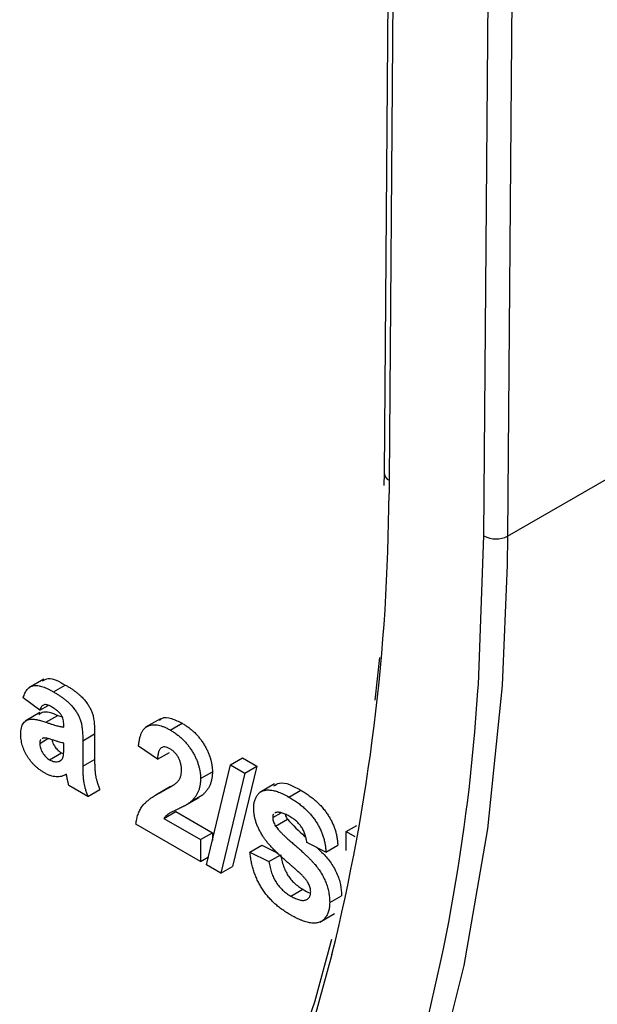
# Model space of a CAD drawing. Units: millimetres. Extents: x -60 to 810, y -104 to 370.
# Drawn here: x 343 to 353, y 94 to 111 of the extents above; entities that cross this region are included whole.
import ezdxf

# ---------------------------------------------------------------- set-up
doc = ezdxf.new("R2010")
doc.units = ezdxf.units.MM

msp = doc.modelspace()

# ---------------------------------------------------------------- linework, layer by layer
at = {"color": 7, "linetype": 'Continuous', "lineweight": 25}
for p, q in [((349.58089, 139.41229), (349.30531, 103.10497)), ((349.66875, 139.28755), (349.39317, 102.98023)), ((351.09016, 101.98347), (351.3658, 138.2979)), ((351.79006, 138.29576), (351.51441, 101.98134)), ((351.51441, 101.98134), (367.00005, 110.92101)), ((349.30531, 103.10497), (349.3003, 102.88407)), ((349.14508, 99.04324), (349.22473, 99.81013)), ((343.20949, 99.4202), (342.94433, 99.26712)), ((343.38466, 99.19262), (343.59679, 99.31508)), ((343.1389, 98.86341), (342.84427, 99.08584)), ((343.1389, 98.86341), (343.29006, 98.95068)), ((343.14158, 98.82096), (342.87642, 98.66789)), ((343.2508, 98.64833), (343.46293, 98.77079)), ((343.46293, 98.77079), (343.54057, 98.74608)), ((343.56951, 98.56249), (343.56951, 98.5997)), ((345.29773, 98.71165), (345.03256, 98.55858)), ((345.47468, 98.50951), (345.68681, 98.63197)), ((343.20123, 98.36535), (343.17997, 98.34989)), ((343.90947, 98.31798), (344.1216, 98.44044)), ((344.1216, 98.44044), (344.1216, 97.98204)), ((343.1389, 98.27047), (343.28642, 98.35564)), ((343.56951, 98.20059), (343.56951, 98.2746)), ((343.90947, 98.31798), (343.90947, 97.85958)), ((345.24662, 97.98688), (344.90667, 98.22157)), ((343.31632, 97.97586), (343.52845, 98.09832)), ((343.52845, 98.09832), (343.56403, 98.08592)), ((345.24662, 97.98688), (345.45876, 98.10934)), ((343.48098, 97.94705), (343.51955, 97.96931)), ((343.90947, 97.85958), (344.1216, 97.98204)), ((346.12342, 96.09364), (346.55439, 97.8862)), ((346.55439, 97.8862), (346.76652, 98.00866)), ((346.55439, 97.8862), (346.81042, 97.7384)), ((347.02255, 97.86086), (346.59194, 96.06809)), ((346.76652, 98.00866), (347.02255, 97.86086)), ((346.81042, 97.7384), (347.02255, 97.86086)), ((346.01719, 97.641), (346.22932, 97.76346)), ((346.81042, 97.7384), (346.37981, 95.94563)), ((344.00012, 97.3194), (343.66017, 97.51565)), ((345.48127, 97.49871), (345.2161, 97.34563)), ((345.3394, 97.41398), (345.55153, 97.53644)), ((347.34148, 97.54345), (347.07632, 97.39037)), ((344.00012, 97.3194), (344.21225, 97.44186)), ((345.84579, 97.22797), (346.05793, 97.35043)), ((346.05793, 97.35043), (345.96559, 97.29283)), ((347.59904, 97.30931), (347.81117, 97.43177)), ((345.72994, 97.14999), (345.99511, 97.30307)), ((345.3603, 96.92675), (345.57243, 97.04921)), ((345.57243, 97.04921), (346.22932, 96.67)), ((347.30902, 96.94022), (347.46123, 97.0281)), ((347.36461, 97.03203), (347.34693, 97.01799)), ((346.01719, 96.15497), (344.86134, 96.82222)), ((345.3603, 96.92675), (346.01719, 96.54754)), ((347.36143, 96.78852), (347.57356, 96.91098)), ((348.62351, 96.69172), (348.81352, 96.80141)), ((346.01719, 96.54754), (346.22932, 96.67)), ((346.22932, 96.67), (346.22932, 96.53411)), ((348.62351, 96.69172), (348.77666, 96.60331)), ((348.62351, 96.3515), (348.62351, 96.69172)), ((346.01719, 96.54754), (346.01719, 96.15497)), ((346.90107, 96.32516), (347.1132, 96.44762)), ((347.1132, 96.44762), (347.39792, 96.30518)), ((348.26089, 96.32529), (347.92094, 96.49537)), ((348.26089, 96.32529), (348.47302, 96.44775)), ((346.90107, 96.32516), (347.24103, 96.15508)), ((347.24103, 96.15508), (347.45316, 96.27754)), ((346.01719, 96.15497), (346.15767, 96.23606)), ((346.37981, 95.94563), (346.12342, 96.09364)), ((346.37981, 95.94563), (346.59194, 96.06809)), ((347.63481, 95.53519), (347.84694, 95.65765)), ((348.32888, 95.42035), (348.54102, 95.54281)), ((348.15101, 95.06889), (348.41617, 95.22196))]:
    msp.add_line(p, q, dxfattribs=at)
at = {"color": 8, "linetype": 'Continuous', "lineweight": 25}
for p, q in [((349.39317, 102.98023), (349.39075, 102.74541)), ((351.51441, 101.98134), (351.50764, 101.46873))]:
    msp.add_line(p, q, dxfattribs=at)
at = {"color": 8, "linetype": 'Continuous', "lineweight": 25, "flags": 128}
for points in [[(350.98161, 99.21145), (350.98976, 99.3269), (351.09016, 101.98347)], [(348.36988, 94.48801), (348.05187, 93.33549), (347.32988, 91.24599), (346.45906, 89.30627), (345.44362, 87.52569), (344.28844, 85.91281), (342.9991, 84.47542), (341.5818, 83.22043), (340.04337, 82.1539), (338.39124, 81.28095), (336.63334, 80.6058), (334.77816, 80.13171), (332.83463, 79.86094), (330.81212, 79.79482), (328.72037, 79.93365), (326.56946, 80.27677), (324.36975, 80.82252), (322.13185, 81.56828), (319.86652, 82.51045), (318.3009, 83.26876)]]:
    msp.add_lwpolyline(points, dxfattribs=at)
at = {"color": 7, "linetype": 'Continuous', "lineweight": 25, "flags": 128}
for points in [[(351.50764, 101.46873), (351.4134, 99.3085), (351.15211, 96.7424), (350.73175, 94.29487), (350.15426, 91.97719)], [(319.30715, 83.24152), (320.0566, 82.88928), (322.30734, 81.95317), (324.53085, 81.21221), (326.7164, 80.66997), (328.85346, 80.32906), (330.93174, 80.19112), (332.94124, 80.25682), (334.87225, 80.52585), (336.71549, 80.99689), (338.46207, 81.66769), (340.10357, 82.53502), (341.63209, 83.59469), (343.04027, 84.8416), (344.32131, 86.26974), (345.46905, 87.87223), (346.47795, 89.64135), (347.34317, 91.56858), (348.06052, 93.64463), (348.36954, 94.76243)]]:
    msp.add_lwpolyline(points, dxfattribs=at)
at = {"color": 8, "linetype": 'Continuous', "lineweight": 25}
msp.add_arc((349.45078, 103.11412), 0.14576, 183.601208, 246.716648, dxfattribs=at)
at = {"color": 7, "linetype": 'Continuous', "lineweight": 25}
for centre, radius, start, end in [((314.11378, 102.91493), 35.27737, 346.17978, 359.724669), ((351.30433, 102.38792), 0.45765, 242.097204, 297.326675), ((317.4538, 101.34253), 33.59547, 342.959065, 356.363089)]:
    msp.add_arc(centre, radius, start, end, dxfattribs=at)
for points, knots in [([(343.19045, 99.39033), (343.22217, 99.40773), (343.32995, 99.46689), (343.48639, 99.3779), (343.59679, 99.31508)], [0, 0, 0, 0, 0.29424596, 1, 1, 1, 1]), ([(342.84427, 99.08584), (342.84869, 99.10054), (342.85733, 99.1293), (342.87319, 99.16852), (342.89176, 99.20252), (342.91225, 99.2323), (342.93527, 99.25703), (342.96047, 99.27704), (342.98798, 99.29212), (343.01794, 99.30244), (343.05093, 99.30793), (343.08768, 99.3075), (343.12816, 99.30165), (343.17229, 99.29024), (343.22001, 99.27445), (343.27169, 99.25183), (343.32698, 99.22511), (343.36506, 99.20366), (343.38466, 99.19262)], [0, 0, 0, 0, 0.06544626, 0.12810972, 0.18803373, 0.24582438, 0.30212386, 0.35669795, 0.41003314, 0.46334755, 0.51757769, 0.57460713, 0.6350629, 0.69899438, 0.76691982, 0.83997437, 0.91760862, 1, 1, 1, 1]), ([(343.59679, 99.31508), (343.61462, 99.30468), (343.64911, 99.28454), (343.69908, 99.2528), (343.74553, 99.22123), (343.7884, 99.18945), (343.82783, 99.15833), (343.8637, 99.12703), (343.89611, 99.09582), (343.93355, 99.05476), (343.97468, 99.0037), (344.01761, 98.94182), (344.05206, 98.87974), (344.07485, 98.8272), (344.08831, 98.78374), (344.09781, 98.7468), (344.10463, 98.70612), (344.11135, 98.66072), (344.11547, 98.61183), (344.11919, 98.55817), (344.12121, 98.50053), (344.12147, 98.46097), (344.1216, 98.44044)], [0, 0, 0, 0, 0.06266295, 0.12124297, 0.17582901, 0.22653109, 0.27340759, 0.31668391, 0.35657527, 0.39335633, 0.46083134, 0.52299357, 0.58111621, 0.63659086, 0.66612527, 0.69945586, 0.73780452, 0.78037484, 0.82798572, 0.88002019, 0.93775196, 1, 1, 1, 1]), ([(343.38466, 99.19262), (343.40249, 99.18222), (343.43698, 99.16208), (343.48695, 99.13034), (343.5334, 99.09877), (343.57627, 99.06699), (343.6157, 99.03587), (343.65157, 99.00457), (343.68398, 98.97336), (343.72142, 98.9323), (343.76255, 98.88124), (343.80548, 98.81936), (343.83992, 98.75728), (343.86272, 98.70474), (343.87618, 98.66127), (343.88568, 98.62434), (343.8925, 98.58366), (343.89922, 98.53826), (343.90334, 98.48937), (343.90706, 98.43571), (343.90908, 98.37807), (343.90933, 98.33851), (343.90947, 98.31798)], [0, 0, 0, 0, 0.06266295, 0.12124297, 0.17582901, 0.22653109, 0.27340759, 0.31668391, 0.35657527, 0.39335633, 0.46083134, 0.52299357, 0.58111621, 0.63659086, 0.66612527, 0.69945586, 0.73780452, 0.78037484, 0.82798572, 0.88002019, 0.93775196, 1, 1, 1, 1]), ([(343.35066, 98.92436), (343.33717, 98.93178), (343.31154, 98.94587), (343.27541, 98.95881), (343.24362, 98.96476), (343.21606, 98.96214), (343.19231, 98.95069), (343.17163, 98.93018), (343.1533, 98.90089), (343.14388, 98.87638), (343.1389, 98.86341)], [0, 0, 0, 0, 0.140085, 0.26619781, 0.38068858, 0.48739136, 0.59511241, 0.71340678, 0.84846218, 1, 1, 1, 1]), ([(343.56951, 98.5997), (343.56906, 98.61664), (343.56822, 98.64811), (343.55985, 98.6959), (343.54534, 98.73966), (343.52781, 98.77336), (343.51047, 98.7976), (343.49516, 98.8159), (343.47722, 98.83382), (343.4569, 98.85224), (343.43386, 98.87012), (343.40835, 98.88865), (343.38031, 98.9067), (343.36082, 98.91832), (343.35066, 98.92436)], [0, 0, 0, 0, 0.13337552, 0.24768592, 0.34965435, 0.44396508, 0.49240886, 0.54560627, 0.60395663, 0.66854117, 0.74064786, 0.81980385, 0.90615731, 1, 1, 1, 1]), ([(343.12475, 98.78958), (343.14279, 98.80381), (343.22557, 98.8691), (343.35877, 98.81393), (343.46293, 98.77079)], [0, 0, 0, 0, 0.21795993, 1, 1, 1, 1]), ([(345.28232, 98.67985), (345.29556, 98.69399), (345.34575, 98.74759), (345.49788, 98.72335), (345.62379, 98.66245), (345.68681, 98.63197)], [0, 0, 0, 0, 0.151878, 0.57553409, 1, 1, 1, 1]), ([(342.79895, 98.4336), (342.79952, 98.45404), (342.80066, 98.49415), (342.81058, 98.54764), (342.82611, 98.5946), (342.84819, 98.63381), (342.87565, 98.66546), (342.9087, 98.68831), (342.94684, 98.702), (342.99092, 98.70687), (343.04262, 98.70257), (343.10299, 98.69232), (343.17352, 98.67366), (343.22407, 98.65709), (343.2508, 98.64833)], [0, 0, 0, 0, 0.07971577, 0.15641767, 0.23075324, 0.30474142, 0.3779232, 0.44944767, 0.52164533, 0.59490946, 0.67623862, 0.77061914, 0.87870726, 1, 1, 1, 1]), ([(343.2508, 98.64833), (343.26922, 98.64203), (343.30468, 98.62989), (343.35562, 98.61301), (343.40215, 98.59878), (343.44408, 98.5874), (343.48186, 98.57724), (343.51508, 98.5698), (343.54389, 98.56499), (343.56139, 98.56328), (343.56951, 98.56249)], [0, 0, 0, 0, 0.170701713, 0.328594793, 0.472894789, 0.60471071, 0.722510031, 0.827956884, 0.920179576, 1, 1, 1, 1]), ([(344.90667, 98.22157), (344.9094, 98.24649), (344.9147, 98.29482), (344.92792, 98.36099), (344.94467, 98.41942), (344.96574, 98.4695), (344.99026, 98.51214), (345.01949, 98.54577), (345.05239, 98.57154), (345.08901, 98.5894), (345.1291, 98.59961), (345.17117, 98.6051), (345.21603, 98.60363), (345.26321, 98.59652), (345.31267, 98.58406), (345.36464, 98.5647), (345.4188, 98.54091), (345.45577, 98.52013), (345.47468, 98.50951)], [0, 0, 0, 0, 0.07943572, 0.15401317, 0.22414148, 0.28993417, 0.35273231, 0.41272578, 0.47030274, 0.52716876, 0.58350226, 0.63994822, 0.69658497, 0.75372691, 0.81270704, 0.87296348, 0.93503486, 1, 1, 1, 1]), ([(345.68681, 98.63197), (345.70736, 98.61964), (345.74739, 98.59565), (345.80583, 98.55457), (345.86073, 98.51009), (345.91257, 98.46321), (345.96082, 98.41274), (346.00588, 98.35937), (346.04704, 98.3025), (346.08491, 98.24356), (346.11876, 98.18324), (346.14842, 98.12263), (346.17326, 98.06211), (346.19411, 98.00177), (346.20959, 97.94163), (346.22087, 97.88171), (346.22835, 97.82155), (346.22899, 97.78304), (346.22932, 97.76346)], [0, 0, 0, 0, 0.0756723, 0.14738131, 0.21608468, 0.28169804, 0.34545988, 0.40748561, 0.4687313, 0.52978236, 0.59003293, 0.64854812, 0.70595351, 0.76310164, 0.82028943, 0.87847926, 0.93822606, 1, 1, 1, 1]), ([(343.22176, 97.74256), (343.20582, 97.75219), (343.17468, 97.771), (343.12923, 97.80274), (343.08651, 97.83783), (343.04633, 97.8749), (343.00857, 97.91413), (342.97358, 97.95624), (342.94115, 98.00085), (342.91159, 98.04769), (342.88509, 98.09566), (342.86184, 98.14386), (342.84261, 98.19229), (342.8267, 98.24064), (342.81411, 98.28925), (342.80542, 98.33761), (342.79989, 98.38625), (342.79926, 98.41759), (342.79895, 98.4336)], [0, 0, 0, 0, 0.07415198, 0.14482986, 0.21211181, 0.27688404, 0.33967226, 0.40082694, 0.46157876, 0.52266442, 0.58285574, 0.64159034, 0.69920106, 0.75739714, 0.81555179, 0.87533125, 0.93626876, 1, 1, 1, 1]), ([(343.56951, 98.2746), (343.55784, 98.27718), (343.53156, 98.28298), (343.48742, 98.29469), (343.43422, 98.3109), (343.38515, 98.32667), (343.3442, 98.34012), (343.3153, 98.34846), (343.28927, 98.35554), (343.26605, 98.3606), (343.24562, 98.36453), (343.22827, 98.36613), (343.21341, 98.36734), (343.20507, 98.36598), (343.20123, 98.36535)], [0, 0, 0, 0, 0.09535196, 0.21475801, 0.35694813, 0.52221313, 0.60719512, 0.68409988, 0.75475739, 0.81744379, 0.87399504, 0.92277866, 0.96443156, 1, 1, 1, 1]), ([(345.47468, 98.50951), (345.49523, 98.49718), (345.53526, 98.47319), (345.5937, 98.43211), (345.6486, 98.38763), (345.70044, 98.34075), (345.74869, 98.29028), (345.79375, 98.23691), (345.8349, 98.18004), (345.87278, 98.1211), (345.90663, 98.06078), (345.93629, 98.00017), (345.96113, 97.93965), (345.98198, 97.87931), (345.99746, 97.81917), (346.00874, 97.75925), (346.01621, 97.69909), (346.01686, 97.66058), (346.01719, 97.641)], [0, 0, 0, 0, 0.0756723, 0.14738131, 0.21608468, 0.28169804, 0.34545988, 0.40748561, 0.4687313, 0.52978236, 0.59003293, 0.64854812, 0.70595351, 0.76310164, 0.82028943, 0.87847926, 0.93822606, 1, 1, 1, 1]), ([(343.15755, 98.33358), (343.15552, 98.33226), (343.13993, 98.32216), (343.13938, 98.29452), (343.1389, 98.27047)], [0, 0, 0, 0, 0.1304048, 1, 1, 1, 1]), ([(343.1389, 98.27047), (343.13951, 98.25737), (343.14071, 98.23166), (343.15027, 98.1901), (343.16635, 98.14779), (343.18824, 98.1058), (343.21458, 98.06517), (343.24564, 98.02982), (343.27985, 97.99882), (343.30385, 97.98371), (343.31632, 97.97586)], [0, 0, 0, 0, 0.12210122, 0.23951077, 0.35768148, 0.48284235, 0.60917795, 0.73482906, 0.86228169, 1, 1, 1, 1]), ([(343.36161, 98.33439), (343.36326, 98.32245), (343.36926, 98.2791), (343.4108, 98.20723), (343.46841, 98.13798), (343.50843, 98.11155), (343.52845, 98.09832)], [0, 0, 0, 0, 0.128577479, 0.466945882, 0.733323304, 1, 1, 1, 1]), ([(343.55712, 98.02618), (343.55905, 98.03485), (343.56357, 98.05514), (343.56677, 98.09361), (343.56935, 98.14284), (343.56945, 98.18017), (343.56951, 98.20059)], [0, 0, 0, 0, 0.16476368, 0.38569016, 0.6639276, 1, 1, 1, 1]), ([(345.46759, 98.17337), (345.45218, 98.18146), (345.42239, 98.1971), (345.38006, 98.20792), (345.34302, 98.20574), (345.31663, 98.19412), (345.2988, 98.17829), (345.28666, 98.16255), (345.27618, 98.14273), (345.26691, 98.11942), (345.25958, 98.09184), (345.25368, 98.06054), (345.24892, 98.02549), (345.24741, 98.00007), (345.24662, 97.98688)], [0, 0, 0, 0, 0.11689903, 0.22582368, 0.33008608, 0.43545149, 0.49030673, 0.54824406, 0.61076683, 0.67767509, 0.7491886, 0.82685872, 0.91011159, 1, 1, 1, 1]), ([(343.48098, 97.94705), (343.49013, 97.95027), (343.50793, 97.95654), (343.52913, 97.97453), (343.54663, 97.99658), (343.55361, 98.01628), (343.55712, 98.02618)], [0, 0, 0, 0, 0.26384988, 0.51301368, 0.75511358, 1, 1, 1, 1]), ([(345.67723, 97.7845), (345.6766, 97.80524), (345.67539, 97.84446), (345.66529, 97.90467), (345.64738, 97.96176), (345.62272, 98.01525), (345.59153, 98.06401), (345.55508, 98.10778), (345.51282, 98.14474), (345.48312, 98.16354), (345.46759, 98.17337)], [0, 0, 0, 0, 0.14914029, 0.2821618, 0.4046557, 0.52110969, 0.63441645, 0.74879645, 0.86871055, 1, 1, 1, 1]), ([(343.31632, 97.97586), (343.33056, 97.96838), (343.35923, 97.95333), (343.40129, 97.94274), (343.44281, 97.93897), (343.46802, 97.94431), (343.48098, 97.94705)], [0, 0, 0, 0, 0.24062599, 0.48442556, 0.73500986, 1, 1, 1, 1]), ([(343.90947, 97.85958), (343.90958, 97.8437), (343.90979, 97.81305), (343.91022, 97.7686), (343.9122, 97.72658), (343.91427, 97.68776), (343.91666, 97.65186), (343.91976, 97.61882), (343.92364, 97.58847), (343.92987, 97.55129), (343.93988, 97.50477), (343.95625, 97.44649), (343.97589, 97.38428), (343.99188, 97.34148), (344.00012, 97.3194)], [0, 0, 0, 0, 0.09368488, 0.18092045, 0.26178116, 0.33623804, 0.40431144, 0.46691984, 0.5225504, 0.5729202, 0.67031869, 0.77306474, 0.8829456, 1, 1, 1, 1]), ([(344.1216, 97.98204), (344.12171, 97.96616), (344.12192, 97.93551), (344.12236, 97.89107), (344.12433, 97.84904), (344.1264, 97.81022), (344.12879, 97.77432), (344.13189, 97.74128), (344.13577, 97.71093), (344.142, 97.67375), (344.15201, 97.62723), (344.16838, 97.56895), (344.18802, 97.50675), (344.20401, 97.46394), (344.21225, 97.44186)], [0, 0, 0, 0, 0.09368488, 0.18092045, 0.26178116, 0.33623804, 0.40431144, 0.46691984, 0.5225504, 0.5729202, 0.67031869, 0.77306474, 0.8829456, 1, 1, 1, 1]), ([(343.6159, 97.71581), (343.60152, 97.7081), (343.57338, 97.69302), (343.52748, 97.67894), (343.48059, 97.67108), (343.43194, 97.67065), (343.3819, 97.67726), (343.32998, 97.69169), (343.27645, 97.71293), (343.24009, 97.73263), (343.22176, 97.74256)], [0, 0, 0, 0, 0.13528257, 0.26472525, 0.39098734, 0.51297842, 0.63375704, 0.75366364, 0.87584603, 1, 1, 1, 1]), ([(343.62794, 97.65938), (343.62664, 97.66586), (343.62428, 97.67758), (343.62114, 97.69348), (343.61841, 97.70583), (343.61662, 97.71295), (343.6159, 97.71581)], [0, 0, 0, 0, 0.34533934, 0.62509265, 0.8490818, 1, 1, 1, 1]), ([(343.66017, 97.51565), (343.65774, 97.52493), (343.65242, 97.54527), (343.64524, 97.57836), (343.63664, 97.61706), (343.63096, 97.64467), (343.62794, 97.65938)], [0, 0, 0, 0, 0.19212705, 0.42098974, 0.6915591, 1, 1, 1, 1]), ([(345.60995, 97.58739), (345.62019, 97.60112), (345.63993, 97.62759), (345.66158, 97.67464), (345.67457, 97.72668), (345.67636, 97.76544), (345.67723, 97.7845)], [0, 0, 0, 0, 0.27279555, 0.52619101, 0.76690442, 1, 1, 1, 1]), ([(346.22932, 97.76346), (346.22889, 97.74146), (346.22803, 97.69781), (346.21981, 97.6373), (346.20726, 97.58079), (346.18871, 97.52909), (346.1652, 97.48011), (346.13489, 97.43477), (346.0997, 97.39006), (346.07215, 97.36393), (346.05793, 97.35043)], [0, 0, 0, 0, 0.11917624, 0.23642738, 0.35266385, 0.46908608, 0.58946291, 0.71760147, 0.85418947, 1, 1, 1, 1]), ([(345.3394, 97.41398), (345.35688, 97.42338), (345.39015, 97.44126), (345.43753, 97.46701), (345.47919, 97.49179), (345.51598, 97.51382), (345.54707, 97.53469), (345.57286, 97.55356), (345.59368, 97.57038), (345.60495, 97.58217), (345.60995, 97.58739)], [0, 0, 0, 0, 0.185090062, 0.352356964, 0.503079512, 0.637279464, 0.75247327, 0.851885788, 0.934339435, 1, 1, 1, 1]), ([(346.01719, 97.641), (346.01676, 97.619), (346.0159, 97.57535), (346.00768, 97.51483), (345.99513, 97.45833), (345.97658, 97.40663), (345.95307, 97.35765), (345.92276, 97.31231), (345.88757, 97.2676), (345.86002, 97.24146), (345.84579, 97.22797)], [0, 0, 0, 0, 0.11917624, 0.23642738, 0.35266385, 0.46908608, 0.58946291, 0.71760147, 0.85418947, 1, 1, 1, 1]), ([(347.32661, 97.50703), (347.35936, 97.52855), (347.48286, 97.6097), (347.67211, 97.50713), (347.81117, 97.43177)], [0, 0, 0, 0, 0.265194017, 1, 1, 1, 1]), ([(344.86134, 96.82222), (344.86525, 96.85352), (344.87308, 96.91608), (344.89727, 97.00011), (344.92956, 97.07709), (344.9646, 97.13467), (344.99945, 97.17719), (345.03107, 97.21026), (345.06879, 97.24309), (345.11207, 97.27644), (345.16067, 97.31062), (345.21494, 97.34521), (345.27514, 97.37972), (345.3175, 97.4023), (345.3394, 97.41398)], [0, 0, 0, 0, 0.09635745, 0.19266088, 0.28945493, 0.3884793, 0.44192142, 0.5015211, 0.56788278, 0.64089165, 0.72037066, 0.80663692, 0.90001594, 1, 1, 1, 1]), ([(346.96906, 97.10908), (346.96989, 97.13405), (346.97153, 97.18358), (346.98656, 97.24911), (347.00997, 97.30719), (347.03713, 97.34836), (347.06322, 97.37631), (347.08489, 97.39466), (347.10869, 97.40981), (347.13496, 97.42085), (347.16271, 97.42988), (347.19302, 97.43463), (347.22504, 97.4371), (347.27137, 97.43519), (347.33428, 97.42477), (347.41612, 97.39934), (347.50524, 97.36102), (347.56702, 97.32696), (347.59904, 97.30931)], [0, 0, 0, 0, 0.07375824, 0.14631432, 0.21993134, 0.29535533, 0.33398514, 0.37222817, 0.41055907, 0.44952165, 0.48845007, 0.52849996, 0.56976609, 0.61170739, 0.69954678, 0.79300527, 0.89270829, 1, 1, 1, 1]), ([(347.59904, 97.30931), (347.62526, 97.29376), (347.67626, 97.26354), (347.75019, 97.21289), (347.81925, 97.16063), (347.88318, 97.10593), (347.94203, 97.04845), (347.99602, 96.98928), (348.0451, 96.9277), (348.08868, 96.86386), (348.12751, 96.79881), (348.16138, 96.73267), (348.19042, 96.66598), (348.21482, 96.59866), (348.23399, 96.53078), (348.24806, 96.46232), (348.25737, 96.39324), (348.2597, 96.34824), (348.26089, 96.32529)], [0, 0, 0, 0, 0.08282025, 0.16108362, 0.23434951, 0.30345298, 0.3685543, 0.43080648, 0.49015947, 0.54789109, 0.60407465, 0.65912923, 0.71394839, 0.7683307, 0.82359456, 0.88040828, 0.93901971, 1, 1, 1, 1]), ([(347.81117, 97.43177), (347.8374, 97.41623), (347.88839, 97.386), (347.96232, 97.33535), (348.03138, 97.2831), (348.09531, 97.22839), (348.15416, 97.17091), (348.20815, 97.11174), (348.25723, 97.05016), (348.30081, 96.98632), (348.33964, 96.92127), (348.37351, 96.85514), (348.40255, 96.78844), (348.42695, 96.72112), (348.44612, 96.65324), (348.46019, 96.58478), (348.4695, 96.5157), (348.47183, 96.4707), (348.47302, 96.44775)], [0, 0, 0, 0, 0.08282025, 0.16108362, 0.23434951, 0.30345298, 0.3685543, 0.43080648, 0.49015947, 0.54789109, 0.60407465, 0.65912923, 0.71394839, 0.7683307, 0.82359456, 0.88040828, 0.93901971, 1, 1, 1, 1]), ([(345.84579, 97.22797), (345.84042, 97.22325), (345.8289, 97.21315), (345.80931, 97.19878), (345.7866, 97.18384), (345.76111, 97.16761), (345.73197, 97.15167), (345.70026, 97.13407), (345.66455, 97.11743), (345.62757, 97.09926), (345.59044, 97.08225), (345.5563, 97.06543), (345.52529, 97.05101), (345.49886, 97.03638), (345.47544, 97.02447), (345.45589, 97.01349), (345.43983, 97.00419), (345.41771, 96.98802), (345.38956, 96.96512), (345.36975, 96.93915), (345.3603, 96.92675)], [0, 0, 0, 0, 0.03697531, 0.07919255, 0.12670094, 0.17918408, 0.23736864, 0.30055854, 0.36915314, 0.44311238, 0.51601839, 0.58247318, 0.64213681, 0.69461994, 0.74067943, 0.77958903, 0.81207379, 0.8378141, 0.92256488, 1, 1, 1, 1]), ([(347.13231, 96.60796), (347.11933, 96.62949), (347.09387, 96.67172), (347.06035, 96.7363), (347.03219, 96.80034), (347.00901, 96.8637), (346.99116, 96.92646), (346.97851, 96.98836), (346.97032, 97.04996), (346.96949, 97.08917), (346.96906, 97.10908)], [0, 0, 0, 0, 0.13305368, 0.26086404, 0.38483479, 0.50694112, 0.6275041, 0.74921361, 0.87265139, 1, 1, 1, 1]), ([(347.32662, 97.00187), (347.32418, 97.0002), (347.30926, 96.9899), (347.30913, 96.96286), (347.30902, 96.94022)], [0, 0, 0, 0, 0.16294468, 1, 1, 1, 1]), ([(347.60329, 96.96663), (347.59089, 96.97352), (347.56677, 96.98693), (347.53162, 97.00407), (347.49864, 97.01729), (347.46768, 97.02759), (347.43878, 97.03397), (347.41199, 97.03687), (347.3872, 97.03638), (347.37208, 97.03347), (347.36461, 97.03203)], [0, 0, 0, 0, 0.148334853, 0.288592084, 0.421400511, 0.54715205, 0.666859264, 0.78276635, 0.892668327, 1, 1, 1, 1]), ([(347.53462, 96.99691), (347.53572, 96.99044), (347.54063, 96.96149), (347.55917, 96.93306), (347.57356, 96.91098)], [0, 0, 0, 0, 0.22365449, 1, 1, 1, 1]), ([(347.92094, 96.49537), (347.91898, 96.50881), (347.91515, 96.53501), (347.90684, 96.57417), (347.89747, 96.61136), (347.8865, 96.64689), (347.87325, 96.68063), (347.85883, 96.71277), (347.84284, 96.74321), (347.82475, 96.77168), (347.80519, 96.79938), (347.78289, 96.8254), (347.7588, 96.8515), (347.732, 96.87615), (347.70299, 96.90017), (347.67177, 96.92359), (347.63827, 96.94556), (347.61522, 96.95944), (347.60329, 96.96663)], [0, 0, 0, 0, 0.07194165, 0.14020679, 0.20490473, 0.26491244, 0.32285749, 0.37853141, 0.43184329, 0.48404888, 0.53689778, 0.59195024, 0.64989529, 0.71138464, 0.77718893, 0.84691445, 0.92079838, 1, 1, 1, 1]), ([(347.30902, 96.94022), (347.30956, 96.92835), (347.31063, 96.90495), (347.32138, 96.86639), (347.33792, 96.82685), (347.35338, 96.80165), (347.36143, 96.78852)], [0, 0, 0, 0, 0.24634515, 0.48526073, 0.7319508, 1, 1, 1, 1]), ([(347.36143, 96.78852), (347.36782, 96.77933), (347.38209, 96.75879), (347.40823, 96.72806), (347.43979, 96.6929), (347.47748, 96.65459), (347.52106, 96.61291), (347.57051, 96.56711), (347.62589, 96.51766), (347.68576, 96.46616), (347.74655, 96.41442), (347.80456, 96.36273), (347.85851, 96.31385), (347.90813, 96.26661), (347.95369, 96.22221), (347.99496, 96.17979), (348.03224, 96.14016), (348.0757, 96.09017), (348.12496, 96.02801), (348.1766, 95.94918), (348.22226, 95.86771), (348.25408, 95.79738), (348.27593, 95.74007), (348.29001, 95.69632), (348.30218, 95.65176), (348.31209, 95.60654), (348.31927, 95.56089), (348.32522, 95.51426), (348.32825, 95.46725), (348.32867, 95.43615), (348.32888, 95.42035)], [0, 0, 0, 0, 0.01828128, 0.04085105, 0.06741991, 0.09823566, 0.13338974, 0.17276095, 0.2168975, 0.26523178, 0.31435584, 0.3603952, 0.40330032, 0.4431725, 0.48021647, 0.5139523, 0.5449263, 0.57305819, 0.62537115, 0.67605963, 0.72611764, 0.77667469, 0.80216752, 0.82813041, 0.85446999, 0.88184428, 0.909815, 0.93861322, 0.96880841, 1, 1, 1, 1]), ([(347.57356, 96.91098), (347.67406, 96.80609), (347.78137, 96.69411), (347.89229, 96.59266), (347.89932, 96.58623)], [0, 0, 0, 0, 0.9366375, 1, 1, 1, 1]), ([(347.53636, 96.17433), (347.51316, 96.19441), (347.4684, 96.23316), (347.40457, 96.29296), (347.34577, 96.34972), (347.29259, 96.40517), (347.24442, 96.45799), (347.20205, 96.50947), (347.16461, 96.55874), (347.14278, 96.592), (347.13231, 96.60796)], [0, 0, 0, 0, 0.161735124, 0.312041473, 0.452204351, 0.581220078, 0.699855321, 0.809223885, 0.908454583, 1, 1, 1, 1]), ([(347.6256, 95.20028), (347.59867, 95.21634), (347.54623, 95.2476), (347.47005, 95.30043), (347.39859, 95.35522), (347.33198, 95.41333), (347.27013, 95.47427), (347.21308, 95.53829), (347.16109, 95.60542), (347.11353, 95.67514), (347.07102, 95.74783), (347.0328, 95.82296), (346.99937, 95.90071), (346.97077, 95.98096), (346.94627, 96.0638), (346.92607, 96.14913), (346.91085, 96.23692), (346.90439, 96.29524), (346.90107, 96.32516)], [0, 0, 0, 0, 0.07612213, 0.14821159, 0.21624052, 0.28066763, 0.34230953, 0.4014208, 0.45865602, 0.51479304, 0.57072237, 0.6266527, 0.68348177, 0.74184413, 0.80214354, 0.86515147, 0.93081132, 1, 1, 1, 1]), ([(347.45316, 96.27754), (347.45587, 96.25956), (347.46113, 96.22462), (347.47282, 96.17241), (347.48568, 96.12259), (347.50106, 96.07486), (347.51789, 96.02911), (347.53756, 95.98556), (347.5587, 95.94397), (347.58235, 95.90481), (347.60812, 95.86758), (347.63613, 95.83236), (347.66609, 95.79857), (347.69806, 95.76653), (347.73237, 95.73658), (347.76873, 95.70838), (347.80719, 95.68156), (347.83347, 95.66575), (347.84694, 95.65765)], [0, 0, 0, 0, 0.07528502, 0.14623637, 0.21345559, 0.27750218, 0.33852972, 0.3976515, 0.45474456, 0.51036165, 0.56563857, 0.62209712, 0.67923972, 0.73811533, 0.7990439, 0.863264, 0.92993948, 1, 1, 1, 1]), ([(348.0913, 96.41014), (348.12487, 96.38045), (348.21094, 96.30433), (348.34109, 96.15452), (348.45968, 95.95288), (348.53205, 95.73695), (348.53802, 95.60758), (348.54102, 95.54281)], [0, 0, 0, 0, 0.13796061, 0.35375202, 0.56918016, 0.78432627, 1, 1, 1, 1]), ([(347.24103, 96.15508), (347.24374, 96.1371), (347.249, 96.10216), (347.26068, 96.04994), (347.27355, 96.00013), (347.28893, 95.9524), (347.30576, 95.90665), (347.32543, 95.8631), (347.34657, 95.82151), (347.37022, 95.78234), (347.39599, 95.74512), (347.424, 95.70989), (347.45396, 95.67611), (347.48593, 95.64407), (347.52024, 95.61412), (347.5566, 95.58592), (347.59506, 95.5591), (347.62134, 95.54329), (347.63481, 95.53519)], [0, 0, 0, 0, 0.07528502, 0.14623637, 0.21345559, 0.27750218, 0.33852972, 0.3976515, 0.45474456, 0.51036165, 0.56563857, 0.62209712, 0.67923972, 0.73811533, 0.7990439, 0.863264, 0.92993948, 1, 1, 1, 1]), ([(347.8232, 95.92001), (347.81708, 95.92591), (347.80337, 95.93913), (347.77999, 95.9602), (347.75183, 95.98593), (347.71849, 96.01594), (347.67996, 96.04919), (347.63669, 96.08773), (347.58814, 96.12925), (347.55418, 96.15882), (347.53636, 96.17433)], [0, 0, 0, 0, 0.0652277, 0.14596901, 0.24521524, 0.36149782, 0.49567583, 0.6460546, 0.81435219, 1, 1, 1, 1]), ([(347.98893, 95.61251), (347.98861, 95.62434), (347.98799, 95.64748), (347.98048, 95.68438), (347.96923, 95.72105), (347.95228, 95.75816), (347.9295, 95.79629), (347.90044, 95.83643), (347.86429, 95.87832), (347.83747, 95.90553), (347.8232, 95.92001)], [0, 0, 0, 0, 0.11311863, 0.22130004, 0.32589524, 0.43160492, 0.54614015, 0.6776234, 0.82842811, 1, 1, 1, 1]), ([(347.63481, 95.53519), (347.64898, 95.52719), (347.67655, 95.51162), (347.7165, 95.49286), (347.75386, 95.47747), (347.78829, 95.46736), (347.82044, 95.45973), (347.84951, 95.4579), (347.87597, 95.45987), (347.89976, 95.46571), (347.92051, 95.47543), (347.93867, 95.48761), (347.95448, 95.5016), (347.96693, 95.51902), (347.977, 95.53832), (347.98366, 95.56082), (347.98815, 95.58522), (347.98867, 95.60337), (347.98893, 95.61251)], [0, 0, 0, 0, 0.08861124, 0.17235343, 0.25075878, 0.32434922, 0.3939279, 0.46003667, 0.52284847, 0.58369036, 0.64223636, 0.69760601, 0.75076127, 0.80140176, 0.85162082, 0.90019616, 0.94971588, 1, 1, 1, 1]), ([(347.84694, 95.65765), (347.89307, 95.62867), (347.9407, 95.59874), (347.98301, 95.59567), (347.98434, 95.59557)], [0, 0, 0, 0, 0.968596758, 1, 1, 1, 1]), ([(348.32888, 95.42035), (348.32859, 95.40605), (348.32801, 95.37767), (348.32396, 95.33738), (348.3177, 95.29913), (348.30843, 95.26332), (348.29614, 95.23004), (348.28229, 95.19786), (348.26498, 95.16875), (348.24528, 95.14208), (348.22355, 95.11765), (348.19892, 95.09776), (348.17285, 95.08043), (348.14366, 95.06844), (348.11316, 95.05842), (348.07995, 95.05312), (348.04481, 95.05126), (348.00753, 95.05313), (347.96796, 95.05885), (347.92615, 95.06774), (347.88175, 95.0809), (347.8351, 95.09714), (347.78604, 95.11733), (347.73464, 95.14132), (347.68087, 95.16916), (347.64425, 95.18978), (347.6256, 95.20028)], [0, 0, 0, 0, 0.037523752, 0.074518536, 0.11115814, 0.147708838, 0.184737432, 0.222181062, 0.259832986, 0.29853867, 0.337199066, 0.375653374, 0.413687226, 0.451790108, 0.490634563, 0.529785459, 0.569677268, 0.610517686, 0.652500333, 0.696246271, 0.741804016, 0.789395657, 0.8387226, 0.890254281, 0.944098077, 1, 1, 1, 1])]:
    msp.add_open_spline(points, degree=3, knots=knots, dxfattribs=at)

doc.saveas('drawing.dxf')
